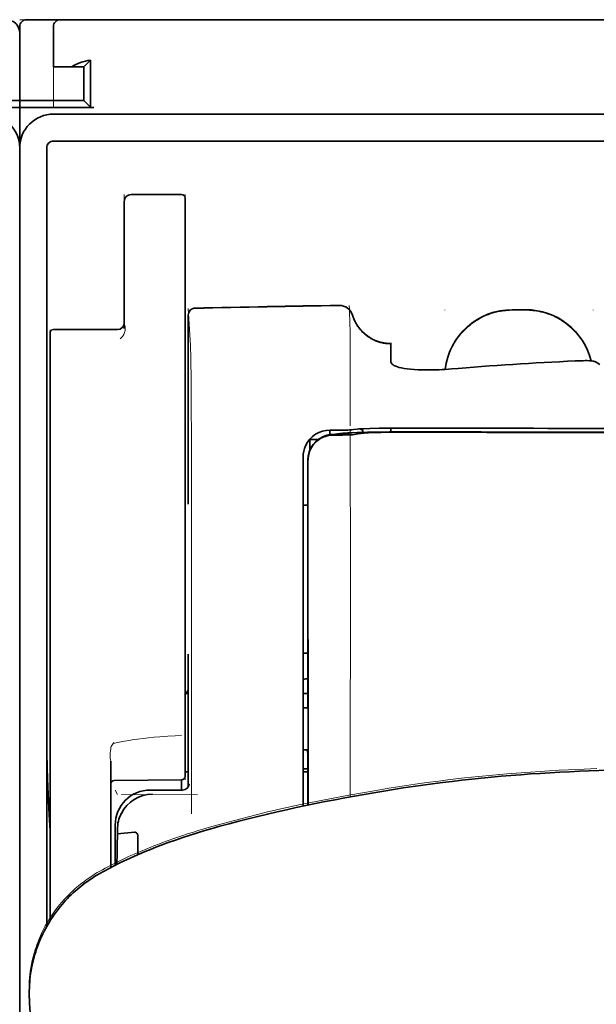
# Model space of a CAD drawing. Units: millimetres. Extents: x -3346 to 13869, y 2882 to 5365.
# Drawn here: x 6304 to 6346, y 4410 to 4483 of the extents above; entities that cross this region are included whole.
import ezdxf

# ---------------------------------------------------------------- set-up
doc = ezdxf.new("R2010")
doc.units = ezdxf.units.MM

msp = doc.modelspace()

# ---------------------------------------------------------------- linework, layer by layer
at = {"color": 5, "lineweight": 13, "ltscale": 0.0125}
for p, q in [((6303.701, 4482.693), (6304.694, 4482.693)), ((6340.915, 4461.372), (6339.923, 4461.372)), ((6340.915, 4461.32), (6339.923, 4461.32))]:
    msp.add_line(p, q, dxfattribs=at)
at = {"color": 5, "lineweight": 13, "ltscale": 0.069484}
msp.add_line((6303.701, 4476.739), (6303.701, 4482.255), dxfattribs=at)
at = {"color": 5, "lineweight": 13}
for p, q in [((6303.701, 4482.229), (6303.701, 4441.517)), ((6309.159, 4482.693), (6352.824, 4482.693)), ((6306.182, 4475.746), (6352.824, 4475.746)), ((6303.701, 4473.295), (6303.701, 4345.425)), ((6303.701, 4473.295), (6303.701, 4345.425))]:
    msp.add_line(p, q, dxfattribs=at)
at = {"color": 5, "lineweight": 35, "ltscale": 0.00625}
for p, q in [((6304.197, 4482.693), (6304.694, 4482.693)), ((6303.701, 4476.243), (6303.701, 4476.739)), ((6303.701, 4476.243), (6303.701, 4476.739))]:
    msp.add_line(p, q, dxfattribs=at)
at = {"color": 5, "lineweight": 35, "ltscale": 0.024999}
msp.add_line((6306.678, 4482.693), (6304.694, 4482.693), dxfattribs=at)
at = {"color": 5, "lineweight": 13, "ltscale": 0.13125}
msp.add_line((6315.113, 4482.693), (6304.694, 4482.693), dxfattribs=at)
at = {"color": 5, "lineweight": 13, "ltscale": 0.0375}
msp.add_line((6309.159, 4482.693), (6306.182, 4482.693), dxfattribs=at)
at = {"color": 5, "lineweight": 35, "ltscale": 0.03125}
for p, q in [((6306.678, 4482.693), (6309.159, 4482.693)), ((6308.415, 4479.22), (6308.415, 4476.739))]:
    msp.add_line(p, q, dxfattribs=at)
at = {"color": 5, "lineweight": 35}
for p, q in [((6309.159, 4482.693), (6352.824, 4482.693)), ((6306.182, 4475.746), (6352.824, 4475.746)), ((6303.701, 4473.762), (6303.701, 3916.047)), ((6306.182, 4473.762), (6352.824, 4473.762)), ((6303.701, 4473.266), (6303.701, 4345.395)), ((6303.701, 4473.266), (6303.701, 4345.395)), ((6305.686, 4473.266), (6305.686, 4416.006))]:
    msp.add_line(p, q, dxfattribs=at)
at = {"color": 5, "lineweight": 13, "ltscale": 0.009357}
msp.add_line((6320.288, 4482.693), (6321.031, 4482.693), dxfattribs=at)
at = {"color": 5, "lineweight": 13, "ltscale": 0.008974}
msp.add_line((6320.323, 4482.693), (6321.036, 4482.693), dxfattribs=at)
at = {"color": 5, "lineweight": 35, "ltscale": 0.000823}
msp.add_line((6321.077, 4482.693), (6321.143, 4482.693), dxfattribs=at)
at = {"color": 5, "lineweight": 35, "ltscale": 0.000797}
msp.add_line((6321.079, 4482.693), (6321.143, 4482.693), dxfattribs=at)
at = {"color": 5, "lineweight": 35, "ltscale": 0.06875}
for p, q in [((6303.701, 4476.739), (6303.701, 4482.197)), ((6298.243, 4476.243), (6303.701, 4476.243)), ((6303.701, 4476.243), (6309.159, 4476.243))]:
    msp.add_line(p, q, dxfattribs=at)
at = {"color": 5, "lineweight": 35, "ltscale": 0.062501}
msp.add_line((6303.701, 4481.701), (6303.701, 4476.739), dxfattribs=at)
at = {"color": 5, "lineweight": 35, "ltscale": 0.0375}
for p, q in [((6306.182, 4479.22), (6306.182, 4482.197)), ((6303.701, 4476.243), (6303.701, 4473.266)), ((6303.701, 4473.266), (6303.701, 4476.243))]:
    msp.add_line(p, q, dxfattribs=at)
at = {"color": 5, "lineweight": 13, "ltscale": 0.075035}
msp.add_line((6306.182, 4476.24), (6306.182, 4482.197), dxfattribs=at)
at = {"color": 5, "lineweight": 35, "ltscale": 0.008637}
for p, q in [((6308.415, 4479.22), (6308.9, 4479.705)), ((6308.415, 4476.739), (6308.9, 4476.254))]:
    msp.add_line(p, q, dxfattribs=at)
at = {"color": 5, "lineweight": 35, "ltscale": 0.043465}
msp.add_line((6308.9, 4479.705), (6308.9, 4476.254), dxfattribs=at)
at = {"color": 5, "lineweight": 35, "ltscale": 0.016771}
msp.add_line((6306.182, 4479.22), (6307.514, 4479.22), dxfattribs=at)
at = {"color": 5, "lineweight": 35, "ltscale": 0.011354}
msp.add_line((6308.415, 4479.22), (6307.514, 4479.22), dxfattribs=at)
at = {"color": 5, "lineweight": 35, "ltscale": 0.0625}
msp.add_line((6298.739, 4476.739), (6303.701, 4476.739), dxfattribs=at)
at = {"color": 5, "lineweight": 35, "ltscale": 0.059375}
for p, q in [((6303.701, 4476.739), (6308.415, 4476.739)), ((6306.182, 4459.903), (6310.896, 4459.903))]:
    msp.add_line(p, q, dxfattribs=at)
at = {"color": 5, "lineweight": 13, "ltscale": 0.05}
for p, q in [((6311.392, 4469.827), (6311.392, 4465.857)), ((6315.858, 4469.827), (6315.858, 4465.857))]:
    msp.add_line(p, q, dxfattribs=at)
at = {"color": 5, "lineweight": 35, "ltscale": 0.04375}
msp.add_line((6311.392, 4465.857), (6311.392, 4469.33), dxfattribs=at)
at = {"color": 5, "lineweight": 35, "ltscale": 0.046875}
for p, q in [((6315.61, 4469.827), (6311.888, 4469.827)), ((6315.858, 4465.857), (6315.858, 4469.578))]:
    msp.add_line(p, q, dxfattribs=at)
at = {"color": 5, "lineweight": 13, "ltscale": 0.046875}
msp.add_line((6315.61, 4469.827), (6311.888, 4469.827), dxfattribs=at)
at = {"color": 5, "lineweight": 35, "ltscale": 0.034972}
msp.add_line((6311.392, 4465.857), (6311.392, 4463.081), dxfattribs=at)
at = {"color": 5, "lineweight": 13, "ltscale": 0.034972}
msp.add_line((6311.392, 4465.857), (6311.392, 4463.081), dxfattribs=at)
at = {"color": 5, "lineweight": 35, "ltscale": 0.033907}
msp.add_line((6315.858, 4463.165), (6315.858, 4465.857), dxfattribs=at)
at = {"color": 5, "lineweight": 13, "ltscale": 0.033907}
msp.add_line((6315.858, 4463.165), (6315.858, 4465.857), dxfattribs=at)
at = {"color": 5, "lineweight": 35, "ltscale": 0.038969}
msp.add_line((6311.392, 4459.987), (6311.392, 4463.081), dxfattribs=at)
at = {"color": 5, "lineweight": 13, "ltscale": 0.034711}
msp.add_line((6311.392, 4460.325), (6311.392, 4463.081), dxfattribs=at)
at = {"color": 5, "lineweight": 35, "ltscale": 0.052657}
msp.add_line((6315.858, 4458.985), (6315.858, 4463.165), dxfattribs=at)
at = {"color": 5, "lineweight": 13, "ltscale": 0.049493}
msp.add_line((6315.858, 4459.236), (6315.858, 4463.165), dxfattribs=at)
at = {"color": 5, "lineweight": 13, "ltscale": 0.034516}
msp.add_line((6316.101, 4461.458), (6316.258, 4458.722), dxfattribs=at)
at = {"color": 5, "lineweight": 13, "ltscale": 0.000436}
for p, q in [((6334.961, 4461.328), (6334.961, 4461.363)), ((6345.877, 4461.328), (6345.877, 4461.363))]:
    msp.add_line(p, q, dxfattribs=at)
at = {"color": 5, "lineweight": 35, "ltscale": 0.0125}
msp.add_line((6340.915, 4461.363), (6339.923, 4461.363), dxfattribs=at)
at = {"color": 5, "lineweight": 13, "ltscale": 0.175281}
msp.add_line((6316.099, 4460.976), (6316.099, 4447.061), dxfattribs=at)
at = {"color": 5, "lineweight": 35, "ltscale": 0.175238}
msp.add_line((6316.101, 4460.973), (6316.101, 4447.061), dxfattribs=at)
at = {"color": 5, "lineweight": 13, "ltscale": 0.014212}
msp.add_line((6305.934, 4458.769), (6305.934, 4459.897), dxfattribs=at)
at = {"color": 5, "lineweight": 35, "ltscale": 0.000338}
msp.add_line((6306.155, 4459.901), (6306.182, 4459.903), dxfattribs=at)
at = {"color": 5, "lineweight": 35, "ltscale": 0.000268}
msp.add_line((6306.176, 4459.898), (6306.155, 4459.901), dxfattribs=at)
at = {"color": 5, "lineweight": 35, "ltscale": 0.014184}
msp.add_line((6305.934, 4458.529), (6305.934, 4459.655), dxfattribs=at)
at = {"color": 5, "lineweight": 13, "ltscale": 0.005746}
msp.add_line((6315.858, 4458.78), (6315.858, 4459.236), dxfattribs=at)
at = {"color": 5, "lineweight": 13, "ltscale": 0.012666}
msp.add_line((6328.014, 4458.721), (6328.014, 4459.726), dxfattribs=at)
at = {"color": 5, "lineweight": 13, "ltscale": 0.116032}
msp.add_line((6305.934, 4449.557), (6305.934, 4458.769), dxfattribs=at)
at = {"color": 5, "lineweight": 35, "ltscale": 0.113173}
for p, q in [((6305.934, 4449.544), (6305.934, 4458.529)), ((6315.858, 4449.544), (6315.858, 4458.529))]:
    msp.add_line(p, q, dxfattribs=at)
at = {"color": 5, "lineweight": 35, "ltscale": 0.005745}
msp.add_line((6315.858, 4458.529), (6315.858, 4458.985), dxfattribs=at)
at = {"color": 5, "lineweight": 13, "ltscale": 0.116107}
msp.add_line((6315.858, 4449.562), (6315.858, 4458.78), dxfattribs=at)
at = {"color": 5, "lineweight": 13, "ltscale": 0.000182}
msp.add_line((6328.014, 4458.706), (6328.014, 4458.721), dxfattribs=at)
at = {"color": 5, "lineweight": 13, "ltscale": 0.060257}
msp.add_line((6328.014, 4458.706), (6328.014, 4453.922), dxfattribs=at)
at = {"color": 5, "lineweight": 35, "ltscale": 4.6e-05}
msp.add_line((6330.991, 4458.854), (6330.991, 4458.857), dxfattribs=at)
at = {"color": 5, "lineweight": 35, "ltscale": 0.016392}
msp.add_line((6330.991, 4457.552), (6330.991, 4458.854), dxfattribs=at)
at = {"color": 5, "lineweight": 13, "ltscale": 0.000549}
msp.add_line((6345.877, 4457.622), (6345.877, 4457.579), dxfattribs=at)
at = {"color": 5, "lineweight": 35, "ltscale": 0.004046}
msp.add_line((6346.353, 4457.338), (6346.083, 4457.513), dxfattribs=at)
at = {"color": 5, "lineweight": 13, "ltscale": 0.014447}
msp.add_line((6328.014, 4453.966), (6328.011, 4452.819), dxfattribs=at)
at = {"color": 5, "lineweight": 35, "ltscale": 0.003236}
msp.add_line((6328.252, 4452.553), (6327.996, 4452.525), dxfattribs=at)
at = {"color": 5, "lineweight": 13, "ltscale": 0.00326}
msp.add_line((6328.443, 4452.551), (6328.186, 4452.523), dxfattribs=at)
at = {"color": 5, "lineweight": 35, "ltscale": 0.003425}
msp.add_line((6328.522, 4452.586), (6328.252, 4452.553), dxfattribs=at)
at = {"color": 5, "lineweight": 13, "ltscale": 0.003457}
msp.add_line((6328.716, 4452.584), (6328.444, 4452.551), dxfattribs=at)
at = {"color": 5, "lineweight": 35, "ltscale": 0.003418}
msp.add_line((6330.991, 4452.38), (6330.991, 4452.651), dxfattribs=at)
at = {"color": 5, "lineweight": 13, "ltscale": 0.002797}
msp.add_line((6333.088, 4452.649), (6332.866, 4452.649), dxfattribs=at)
at = {"color": 5, "lineweight": 35, "ltscale": 0.002789}
msp.add_line((6333.146, 4452.656), (6332.924, 4452.657), dxfattribs=at)
at = {"color": 5, "lineweight": 35, "ltscale": 0.007811}
msp.add_line((6325.037, 4451.83), (6325.657, 4451.83), dxfattribs=at)
at = {"color": 5, "lineweight": 35, "ltscale": 0.009886}
msp.add_line((6325.037, 4451.83), (6325.037, 4451.045), dxfattribs=at)
at = {"color": 5, "lineweight": 13, "ltscale": 0.007454}
msp.add_line((6327.085, 4452.506), (6326.493, 4452.507), dxfattribs=at)
at = {"color": 5, "lineweight": 35, "ltscale": 0.003327}
msp.add_line((6326.502, 4452.176), (6326.502, 4452.44), dxfattribs=at)
at = {"color": 5, "lineweight": 35, "ltscale": 0.007445}
msp.add_line((6327.116, 4452.511), (6326.525, 4452.512), dxfattribs=at)
at = {"color": 5, "lineweight": 13, "ltscale": 0.004133}
msp.add_line((6326.746, 4452.2), (6327.07, 4452.255), dxfattribs=at)
at = {"color": 5, "lineweight": 35, "ltscale": 0.007565}
msp.add_line((6326.766, 4452.198), (6327.366, 4452.213), dxfattribs=at)
at = {"color": 5, "lineweight": 35, "ltscale": 0.003936}
msp.add_line((6327.095, 4452.147), (6326.783, 4452.148), dxfattribs=at)
at = {"color": 5, "lineweight": 13, "ltscale": 0.00044}
msp.add_line((6327.104, 4452.261), (6327.07, 4452.255), dxfattribs=at)
at = {"color": 5, "lineweight": 13, "ltscale": 0.000118}
msp.add_line((6327.104, 4452.261), (6327.113, 4452.263), dxfattribs=at)
at = {"color": 5, "lineweight": 35, "ltscale": 0.002594}
msp.add_line((6327.319, 4452.212), (6327.522, 4452.246), dxfattribs=at)
at = {"color": 5, "lineweight": 35, "ltscale": 0.00044}
msp.add_line((6327.557, 4452.252), (6327.522, 4452.246), dxfattribs=at)
at = {"color": 5, "lineweight": 35, "ltscale": 0.000121}
msp.add_line((6327.557, 4452.252), (6327.566, 4452.253), dxfattribs=at)
at = {"color": 5, "lineweight": 35, "ltscale": 0.005321}
msp.add_line((6328.586, 4452.238), (6328.17, 4452.17), dxfattribs=at)
at = {"color": 5, "lineweight": 35, "ltscale": 0.001631}
msp.add_line((6328.714, 4452.261), (6328.586, 4452.238), dxfattribs=at)
at = {"color": 5, "lineweight": 35, "ltscale": 0.00235}
msp.add_line((6333.145, 4452.36), (6332.958, 4452.36), dxfattribs=at)
at = {"color": 5, "lineweight": 35, "ltscale": 0.002424}
msp.add_line((6333.067, 4452.386), (6333.259, 4452.386), dxfattribs=at)
at = {"color": 5, "lineweight": 13, "ltscale": 0.002407}
msp.add_line((6333.196, 4452.411), (6333.387, 4452.411), dxfattribs=at)
at = {"color": 5, "lineweight": 13, "ltscale": 0.015189}
msp.add_line((6324.541, 4450.557), (6324.541, 4449.351), dxfattribs=at)
at = {"color": 5, "lineweight": 35, "ltscale": 0.014848}
msp.add_line((6324.541, 4450.52), (6324.541, 4449.341), dxfattribs=at)
at = {"color": 5, "lineweight": 35, "ltscale": 0.01284}
msp.add_line((6324.886, 4450.298), (6324.887, 4449.278), dxfattribs=at)
at = {"color": 5, "lineweight": 35, "ltscale": 0.011413}
msp.add_line((6324.9, 4450.255), (6324.901, 4449.349), dxfattribs=at)
at = {"color": 5, "lineweight": 13, "ltscale": 0.417356}
msp.add_line((6305.934, 4416.423), (6305.934, 4449.557), dxfattribs=at)
at = {"color": 5, "lineweight": 35, "ltscale": 0.417191}
msp.add_line((6305.934, 4416.423), (6305.934, 4449.544), dxfattribs=at)
at = {"color": 5, "lineweight": 13, "ltscale": 0.241525}
msp.add_line((6315.858, 4430.387), (6315.858, 4449.562), dxfattribs=at)
at = {"color": 5, "lineweight": 35, "ltscale": 0.241525}
msp.add_line((6315.858, 4430.369), (6315.858, 4449.544), dxfattribs=at)
at = {"color": 5, "lineweight": 13, "ltscale": 0.315721}
msp.add_line((6316.333, 4449.364), (6316.346, 4424.299), dxfattribs=at)
at = {"color": 5, "lineweight": 13, "ltscale": 0.308525}
msp.add_line((6324.541, 4449.351), (6324.541, 4424.857), dxfattribs=at)
at = {"color": 5, "lineweight": 35, "ltscale": 0.308398}
msp.add_line((6324.541, 4449.341), (6324.541, 4424.857), dxfattribs=at)
at = {"color": 5, "lineweight": 35, "ltscale": 0.005776}
msp.add_line((6324.541, 4448.965), (6324.541, 4448.506), dxfattribs=at)
at = {"color": 5, "lineweight": 35, "ltscale": 0.216058}
msp.add_line((6324.896, 4432.125), (6324.887, 4449.278), dxfattribs=at)
at = {"color": 5, "lineweight": 35, "ltscale": 0.307512}
msp.add_line((6324.914, 4424.936), (6324.901, 4449.349), dxfattribs=at)
at = {"color": 5, "lineweight": 35, "ltscale": 0.004371}
msp.add_line((6324.888, 4446.984), (6324.541, 4446.987), dxfattribs=at)
at = {"color": 5, "lineweight": 13, "ltscale": 0.12282}
msp.add_line((6316.099, 4436.027), (6316.099, 4426.277), dxfattribs=at)
at = {"color": 5, "lineweight": 35, "ltscale": 0.122784}
msp.add_line((6316.101, 4436.027), (6316.101, 4426.279), dxfattribs=at)
at = {"color": 5, "lineweight": 35, "ltscale": 0.004446}
msp.add_line((6324.894, 4436.104), (6324.541, 4436.101), dxfattribs=at)
at = {"color": 5, "lineweight": 35, "ltscale": 0.005956}
msp.add_line((6324.541, 4435.868), (6324.541, 4435.395), dxfattribs=at)
at = {"color": 5, "lineweight": 13, "ltscale": 0.103719}
msp.add_line((6328.014, 4433.775), (6328.014, 4425.541), dxfattribs=at)
at = {"color": 5, "lineweight": 35, "ltscale": 0.002295}
msp.add_line((6316.101, 4433.146), (6315.919, 4433.146), dxfattribs=at)
at = {"color": 5, "lineweight": 13, "ltscale": 0.002295}
msp.add_line((6316.101, 4433.146), (6315.919, 4433.146), dxfattribs=at)
at = {"color": 5, "lineweight": 35, "ltscale": 0.004466}
msp.add_line((6324.896, 4433.146), (6324.541, 4433.146), dxfattribs=at)
at = {"color": 5, "lineweight": 13, "ltscale": 0.004466}
msp.add_line((6324.896, 4433.146), (6324.541, 4433.146), dxfattribs=at)
at = {"color": 5, "lineweight": 35, "ltscale": 0.001085}
msp.add_line((6324.541, 4432.212), (6324.541, 4432.126), dxfattribs=at)
at = {"color": 5, "lineweight": 35, "ltscale": 0.001217}
for p, q in [((6324.638, 4432.08), (6324.541, 4432.08)), ((6324.541, 4428.99), (6324.638, 4428.99))]:
    msp.add_line(p, q, dxfattribs=at)
at = {"color": 5, "lineweight": 35, "ltscale": 0.002631}
msp.add_line((6324.846, 4432.081), (6324.638, 4432.08), dxfattribs=at)
at = {"color": 5, "lineweight": 35, "ltscale": 0.000842}
msp.add_line((6324.896, 4432.125), (6324.846, 4432.081), dxfattribs=at)
at = {"color": 5, "lineweight": 13, "ltscale": 0.006116}
msp.add_line((6315.858, 4429.902), (6315.858, 4430.387), dxfattribs=at)
at = {"color": 5, "lineweight": 35, "ltscale": 0.003072}
msp.add_line((6315.858, 4430.125), (6315.858, 4430.369), dxfattribs=at)
at = {"color": 5, "lineweight": 35, "ltscale": 0.012483}
msp.add_line((6315.858, 4429.134), (6315.858, 4430.125), dxfattribs=at)
at = {"color": 5, "lineweight": 13, "ltscale": 0.010344}
msp.add_line((6315.858, 4429.081), (6315.858, 4429.902), dxfattribs=at)
at = {"color": 5, "lineweight": 35, "ltscale": 0.026426}
msp.add_line((6315.858, 4427.036), (6315.858, 4429.134), dxfattribs=at)
at = {"color": 5, "lineweight": 13, "ltscale": 0.028831}
msp.add_line((6315.858, 4429.081), (6315.858, 4426.792), dxfattribs=at)
at = {"color": 5, "lineweight": 35, "ltscale": 0.003246}
msp.add_line((6324.846, 4428.982), (6324.898, 4428.73), dxfattribs=at)
at = {"color": 5, "lineweight": 35, "ltscale": 0.047829}
msp.add_line((6324.9, 4424.933), (6324.898, 4428.73), dxfattribs=at)
at = {"color": 5, "lineweight": 13, "ltscale": 0.098601}
msp.add_line((6310.4, 4428.171), (6310.4, 4420.343), dxfattribs=at)
at = {"color": 5, "lineweight": 35, "ltscale": 0.098366}
msp.add_line((6310.4, 4428.153), (6310.4, 4420.343), dxfattribs=at)
at = {"color": 5, "lineweight": 35, "ltscale": 0.003064}
msp.add_line((6316.101, 4427.368), (6315.858, 4427.368), dxfattribs=at)
at = {"color": 5, "lineweight": 13, "ltscale": 0.003064}
msp.add_line((6316.101, 4427.368), (6315.858, 4427.368), dxfattribs=at)
at = {"color": 5, "lineweight": 35, "ltscale": 0.004503}
msp.add_line((6324.898, 4427.608), (6324.541, 4427.608), dxfattribs=at)
at = {"color": 5, "lineweight": 35, "ltscale": 0.004504}
msp.add_line((6324.541, 4427.374), (6324.899, 4427.374), dxfattribs=at)
at = {"color": 5, "lineweight": 35, "ltscale": 0.062557}
msp.add_line((6315.612, 4426.788), (6310.646, 4426.745), dxfattribs=at)
at = {"color": 5, "lineweight": 35, "ltscale": 0.009389}
msp.add_line((6315.61, 4426.043), (6315.61, 4426.788), dxfattribs=at)
at = {"color": 5, "lineweight": 13, "ltscale": 0.00464}
msp.add_line((6310.723, 4426.043), (6310.888, 4425.713), dxfattribs=at)
at = {"color": 5, "lineweight": 13, "ltscale": 0.029917}
msp.add_line((6315.678, 4426.046), (6313.303, 4426.046), dxfattribs=at)
at = {"color": 5, "lineweight": 35, "ltscale": 0.029915}
msp.add_line((6315.678, 4426.043), (6313.303, 4426.043), dxfattribs=at)
at = {"color": 5, "lineweight": 13, "ltscale": 0.070408}
msp.add_line((6316.78, 4425.7), (6311.19, 4425.715), dxfattribs=at)
at = {"color": 5, "lineweight": 35, "ltscale": 0.022115}
msp.add_line((6310.723, 4421.707), (6310.723, 4423.463), dxfattribs=at)
at = {"color": 5, "lineweight": 35, "ltscale": 0.003979}
msp.add_line((6310.888, 4422.818), (6310.888, 4423.133), dxfattribs=at)
at = {"color": 5, "lineweight": 35, "ltscale": 0.015802}
msp.add_line((6312.136, 4422.943), (6310.888, 4422.818), dxfattribs=at)
at = {"color": 5, "lineweight": 35, "ltscale": 0.017564}
msp.add_line((6312.384, 4422.684), (6312.384, 4421.29), dxfattribs=at)
at = {"color": 5, "lineweight": 13, "ltscale": 0.014249}
msp.add_line((6310.718, 4420.58), (6310.721, 4421.711), dxfattribs=at)
at = {"color": 5, "lineweight": 35, "ltscale": 0.015102}
msp.add_line((6310.72, 4420.508), (6310.723, 4421.707), dxfattribs=at)
at = {"color": 5, "lineweight": 35, "ltscale": 0.003325}
msp.add_line((6304.409, 4410.807), (6304.405, 4411.071), dxfattribs=at)
at = {"color": 5, "lineweight": 35, "ltscale": 0.059712}
msp.add_line((6304.43, 4410.371), (6304.751, 4405.641), dxfattribs=at)
at = {"color": 5, "lineweight": 13}
for points in [[(6306.182, 4475.746), (6306.01, 4475.738), (6305.924, 4475.731), (6305.86, 4475.725), (6305.796, 4475.716), (6305.733, 4475.706), (6305.67, 4475.694), (6305.544, 4475.663), (6305.418, 4475.626), (6305.295, 4475.582), (6305.175, 4475.533), (6305.059, 4475.478), (6304.945, 4475.416), (6304.835, 4475.349), (6304.728, 4475.276), (6304.625, 4475.197), (6304.526, 4475.113), (6304.432, 4475.024), (6304.343, 4474.93), (6304.258, 4474.832), (6304.179, 4474.729), (6304.105, 4474.622), (6304.037, 4474.512), (6303.975, 4474.399), (6303.919, 4474.283), (6303.869, 4474.164), (6303.825, 4474.041), (6303.788, 4473.918), (6303.771, 4473.854), (6303.756, 4473.791), (6303.744, 4473.727), (6303.733, 4473.664), (6303.719, 4473.542), (6303.712, 4473.46), (6303.701, 4473.295)], [(6303.691, 4473.46), (6303.701, 4473.295)], [(6334.997, 4456.976), (6335.018, 4457.155), (6335.031, 4457.244), (6335.046, 4457.334), (6335.064, 4457.422), (6335.083, 4457.511), (6335.127, 4457.686), (6335.178, 4457.862), (6335.234, 4458.035), (6335.297, 4458.205), (6335.365, 4458.372), (6335.44, 4458.537), (6335.52, 4458.699), (6335.607, 4458.859), (6335.7, 4459.016), (6335.753, 4459.099), (6335.807, 4459.182), (6335.921, 4459.344), (6336.042, 4459.502), (6336.168, 4459.654), (6336.3, 4459.801), (6336.438, 4459.942), (6336.582, 4460.079), (6336.731, 4460.209), (6336.885, 4460.333), (6337.044, 4460.451), (6337.208, 4460.563), (6337.361, 4460.66), (6337.518, 4460.75), (6337.679, 4460.835), (6337.842, 4460.914), (6338.009, 4460.987), (6338.177, 4461.054), (6338.348, 4461.115), (6338.521, 4461.17), (6338.695, 4461.219), (6338.873, 4461.261), (6338.963, 4461.279), (6339.052, 4461.296), (6339.142, 4461.31), (6339.23, 4461.322), (6339.345, 4461.335), (6339.461, 4461.345), (6339.614, 4461.356), (6339.717, 4461.362), (6339.923, 4461.372)], [(6339.923, 4461.32), (6339.71, 4461.31), (6339.604, 4461.304), (6339.445, 4461.292), (6339.326, 4461.281), (6339.207, 4461.267), (6339.119, 4461.255), (6339.031, 4461.24), (6338.942, 4461.223), (6338.853, 4461.205), (6338.677, 4461.162), (6338.505, 4461.114), (6338.333, 4461.058), (6338.164, 4460.997), (6337.997, 4460.93), (6337.831, 4460.857), (6337.67, 4460.779), (6337.511, 4460.694), (6337.355, 4460.604), (6337.202, 4460.508), (6337.053, 4460.406), (6336.908, 4460.299), (6336.767, 4460.187), (6336.63, 4460.07), (6336.498, 4459.948), (6336.37, 4459.822), (6336.246, 4459.69), (6336.128, 4459.555), (6336.014, 4459.415), (6335.906, 4459.271), (6335.803, 4459.123), (6335.705, 4458.972), (6335.612, 4458.816), (6335.526, 4458.658), (6335.446, 4458.497), (6335.372, 4458.334), (6335.303, 4458.168), (6335.241, 4458), (6335.183, 4457.829), (6335.132, 4457.655), (6335.09, 4457.488), (6335.053, 4457.318), (6335.024, 4457.147), (6335.002, 4456.976)], [(6340.915, 4461.372), (6341.111, 4461.362), (6341.208, 4461.357), (6341.354, 4461.347), (6341.464, 4461.338), (6341.573, 4461.326), (6341.736, 4461.304), (6341.899, 4461.275), (6342.061, 4461.239), (6342.22, 4461.198), (6342.402, 4461.144), (6342.582, 4461.083), (6342.758, 4461.016), (6342.932, 4460.943), (6343.103, 4460.864), (6343.271, 4460.777), (6343.436, 4460.684), (6343.597, 4460.585), (6343.755, 4460.479), (6343.908, 4460.368), (6344.056, 4460.251), (6344.2, 4460.129), (6344.339, 4460.001), (6344.474, 4459.868), (6344.603, 4459.73), (6344.726, 4459.588), (6344.844, 4459.44), (6344.957, 4459.288), (6345.064, 4459.132), (6345.165, 4458.972), (6345.259, 4458.808), (6345.346, 4458.644), (6345.426, 4458.476), (6345.5, 4458.306), (6345.568, 4458.132), (6345.63, 4457.957), (6345.685, 4457.779), (6345.734, 4457.6)], [(6345.72, 4457.601), (6345.669, 4457.781), (6345.611, 4457.96), (6345.547, 4458.136), (6345.477, 4458.309), (6345.401, 4458.48), (6345.317, 4458.648), (6345.228, 4458.812), (6345.132, 4458.974), (6345.03, 4459.131), (6344.922, 4459.285), (6344.809, 4459.434), (6344.69, 4459.579), (6344.566, 4459.719), (6344.436, 4459.854), (6344.302, 4459.984), (6344.163, 4460.11), (6344.019, 4460.229), (6343.87, 4460.344), (6343.718, 4460.453), (6343.561, 4460.556), (6343.4, 4460.653), (6343.236, 4460.744), (6343.068, 4460.828), (6342.898, 4460.906), (6342.725, 4460.977), (6342.55, 4461.043), (6342.372, 4461.102), (6342.191, 4461.154), (6342.032, 4461.194), (6341.871, 4461.228), (6341.709, 4461.256), (6341.547, 4461.277), (6341.442, 4461.288), (6341.337, 4461.297), (6341.196, 4461.306), (6340.915, 4461.32)], [(6328.174, 4460.982), (6328.227, 4460.837), (6328.254, 4460.767), (6328.296, 4460.666), (6328.33, 4460.592), (6328.366, 4460.518), (6328.427, 4460.407), (6328.495, 4460.296), (6328.574, 4460.177), (6328.658, 4460.062), (6328.747, 4459.951), (6328.842, 4459.844), (6328.942, 4459.742), (6329.046, 4459.645), (6329.155, 4459.553), (6329.269, 4459.466), (6329.394, 4459.38), (6329.523, 4459.3), (6329.657, 4459.227), (6329.794, 4459.161), (6329.864, 4459.13), (6329.934, 4459.102), (6330.075, 4459.051), (6330.222, 4459.006), (6330.296, 4458.986), (6330.372, 4458.968), (6330.472, 4458.947), (6330.571, 4458.931), (6330.67, 4458.918), (6330.793, 4458.908), (6330.875, 4458.904), (6331.039, 4458.899)], [(6311.392, 4460.325), (6311.425, 4460.235), (6311.439, 4460.191), (6311.455, 4460.125), (6311.462, 4460.076), (6311.466, 4460.025), (6311.466, 4459.963), (6311.462, 4459.903), (6311.456, 4459.844), (6311.448, 4459.801), (6311.439, 4459.758), (6311.416, 4459.68), (6311.388, 4459.607), (6311.356, 4459.539), (6311.319, 4459.475), (6311.279, 4459.416), (6311.235, 4459.36), (6311.192, 4459.313), (6311.162, 4459.285), (6311.1, 4459.232)], [(6316.258, 4458.722), (6316.269, 4458.418), (6316.277, 4458.116), (6316.291, 4457.315), (6316.299, 4456.608), (6316.307, 4455.822), (6316.319, 4454.086), (6316.327, 4452.201), (6316.33, 4451.261), (6316.333, 4449.364)], [(6327.085, 4452.506), (6327.519, 4452.507), (6327.723, 4452.508), (6328.022, 4452.514), (6328.126, 4452.518), (6328.186, 4452.523)], [(6329.255, 4452.612), (6329.739, 4452.625), (6330.378, 4452.636), (6331.093, 4452.644), (6331.723, 4452.648), (6332.866, 4452.649)], [(6326.493, 4452.507), (6326.357, 4452.498), (6326.289, 4452.492), (6326.187, 4452.478), (6326.128, 4452.467), (6326.069, 4452.454), (6326.008, 4452.439), (6325.948, 4452.421), (6325.829, 4452.381), (6325.715, 4452.334), (6325.605, 4452.28), (6325.504, 4452.224), (6325.407, 4452.162), (6325.314, 4452.094), (6325.225, 4452.021), (6325.14, 4451.943), (6325.06, 4451.86), (6324.985, 4451.773), (6324.916, 4451.682), (6324.847, 4451.58), (6324.786, 4451.475), (6324.731, 4451.367), (6324.683, 4451.256), (6324.641, 4451.141), (6324.611, 4451.043), (6324.587, 4450.948), (6324.575, 4450.885), (6324.565, 4450.821), (6324.555, 4450.736), (6324.549, 4450.678), (6324.541, 4450.557)], [(6333.196, 4452.411), (6332.419, 4452.413), (6331.453, 4452.41), (6330.884, 4452.406), (6330.055, 4452.395), (6329.282, 4452.379), (6328.649, 4452.361), (6328.093, 4452.34), (6327.84, 4452.328), (6327.62, 4452.315), (6327.474, 4452.305), (6327.345, 4452.294), (6327.233, 4452.282), (6327.153, 4452.27), (6327.113, 4452.263)], [(6328.01, 4452.496), (6328.006, 4450.962), (6328.005, 4450.167), (6328.008, 4449.368)], [(6328.008, 4449.368), (6328.012, 4448.527), (6328.014, 4447.687), (6328.016, 4446.006), (6328.018, 4442.644), (6328.018, 4435.919)], [(6310.598, 4429.463), (6310.895, 4429.533), (6311.036, 4429.565), (6311.247, 4429.609), (6311.412, 4429.64), (6311.584, 4429.67), (6311.974, 4429.732), (6312.371, 4429.787), (6312.775, 4429.836), (6313.184, 4429.879), (6313.592, 4429.917), (6313.996, 4429.95), (6314.293, 4429.972), (6314.589, 4429.991), (6315.146, 4430.022), (6315.595, 4430.042)], [(6310.4, 4428.171), (6310.378, 4428.25), (6310.37, 4428.288), (6310.36, 4428.35), (6310.351, 4428.44), (6310.348, 4428.532), (6310.348, 4428.617), (6310.352, 4428.703), (6310.359, 4428.802), (6310.37, 4428.9), (6310.394, 4429.081)], [(6346.147, 4427.613), (6344.753, 4427.559), (6344.057, 4427.527), (6343.361, 4427.492), (6342.666, 4427.453), (6341.969, 4427.411), (6341.272, 4427.364), (6340.575, 4427.314), (6339.528, 4427.231), (6338.483, 4427.139), (6337.442, 4427.038), (6336.404, 4426.927), (6335.368, 4426.807), (6334.506, 4426.699), (6333.644, 4426.585), (6332.782, 4426.465), (6332.14, 4426.371), (6331.497, 4426.273), (6330.844, 4426.171), (6330.191, 4426.065), (6329.046, 4425.87), (6327.902, 4425.665), (6326.761, 4425.45), (6325.628, 4425.227), (6324.478, 4424.991), (6323.35, 4424.748), (6322.584, 4424.576), (6321.838, 4424.401), (6321.1, 4424.22), (6320.538, 4424.078), (6319.41, 4423.785), (6318.299, 4423.49)], [(6310.721, 4423.466), (6310.731, 4423.647), (6310.738, 4423.737), (6310.745, 4423.804), (6310.753, 4423.871), (6310.764, 4423.935), (6310.776, 4423.999), (6310.791, 4424.067), (6310.809, 4424.135), (6310.849, 4424.266), (6310.895, 4424.395), (6310.947, 4424.521), (6311.005, 4424.642), (6311.07, 4424.761), (6311.141, 4424.877), (6311.218, 4424.989), (6311.301, 4425.096), (6311.39, 4425.199), (6311.484, 4425.297), (6311.583, 4425.39), (6311.686, 4425.478), (6311.794, 4425.56), (6311.907, 4425.637), (6312.023, 4425.707), (6312.142, 4425.771), (6312.265, 4425.829), (6312.391, 4425.88), (6312.52, 4425.925), (6312.65, 4425.963), (6312.718, 4425.98), (6312.786, 4425.995), (6312.851, 4426.007), (6312.916, 4426.017), (6313.045, 4426.031), (6313.131, 4426.037), (6313.303, 4426.046)], [(6318.299, 4423.49), (6317.668, 4423.309), (6317.335, 4423.211), (6316.833, 4423.059), (6316.471, 4422.946), (6316.125, 4422.836), (6315.546, 4422.645), (6315.253, 4422.546), (6314.96, 4422.444), (6314.684, 4422.347), (6314.406, 4422.246), (6313.98, 4422.088)], [(6313.98, 4422.088), (6313.559, 4421.927), (6313.356, 4421.847), (6313.039, 4421.72), (6312.576, 4421.528), (6312.112, 4421.327), (6311.88, 4421.223), (6311.647, 4421.117), (6311.301, 4420.955), (6310.958, 4420.789), (6310.62, 4420.621), (6310.286, 4420.449), (6309.984, 4420.289), (6309.793, 4420.184), (6309.4, 4419.964)], [(6304.388, 4411.018), (6304.388, 4411.307), (6304.39, 4411.451), (6304.394, 4411.668), (6304.399, 4411.83), (6304.407, 4411.993), (6304.424, 4412.234), (6304.449, 4412.478), (6304.481, 4412.722), (6304.519, 4412.961), (6304.569, 4413.237), (6304.627, 4413.51), (6304.692, 4413.78), (6304.764, 4414.046), (6304.803, 4414.179), (6304.843, 4414.312), (6304.901, 4414.488), (6304.962, 4414.664), (6305.027, 4414.839), (6305.125, 4415.086), (6305.23, 4415.33), (6305.34, 4415.571), (6305.458, 4415.809), (6305.581, 4416.043), (6305.711, 4416.274), (6305.847, 4416.501), (6305.989, 4416.725), (6306.137, 4416.945), (6306.291, 4417.161), (6306.451, 4417.374), (6306.623, 4417.589), (6306.802, 4417.801), (6306.989, 4418.011), (6307.182, 4418.216), (6307.379, 4418.416), (6307.48, 4418.514), (6307.582, 4418.61), (6307.683, 4418.702), (6307.785, 4418.792), (6307.905, 4418.895), (6308.028, 4418.996), (6308.197, 4419.131), (6308.31, 4419.22), (6308.533, 4419.392)]]:
    msp.add_lwpolyline(points, dxfattribs=at)
at = {"color": 5, "lineweight": 35}
for points in [[(6328.165, 4460.975), (6328.215, 4460.828), (6328.243, 4460.755), (6328.273, 4460.683), (6328.304, 4460.612), (6328.337, 4460.541), (6328.372, 4460.472), (6328.409, 4460.403), (6328.448, 4460.336), (6328.488, 4460.269), (6328.53, 4460.204), (6328.573, 4460.139), (6328.618, 4460.076), (6328.665, 4460.014), (6328.713, 4459.954), (6328.763, 4459.894), (6328.814, 4459.836), (6328.867, 4459.78), (6328.921, 4459.724), (6328.976, 4459.671), (6329.033, 4459.618), (6329.091, 4459.567), (6329.15, 4459.518), (6329.211, 4459.47), (6329.272, 4459.424), (6329.335, 4459.38), (6329.399, 4459.337), (6329.464, 4459.296), (6329.53, 4459.256), (6329.597, 4459.219), (6329.664, 4459.183), (6329.733, 4459.149), (6329.803, 4459.116), (6329.873, 4459.086), (6329.944, 4459.057), (6330.016, 4459.03), (6330.088, 4459.005), (6330.161, 4458.982), (6330.234, 4458.961), (6330.308, 4458.942), (6330.458, 4458.91), (6330.608, 4458.885), (6330.76, 4458.868), (6330.912, 4458.859), (6330.991, 4458.857)], [(6346.083, 4457.513), (6346.047, 4457.531), (6346, 4457.549), (6345.944, 4457.564), (6345.897, 4457.575), (6345.845, 4457.584), (6345.733, 4457.6), (6345.592, 4457.612), (6345.443, 4457.619), (6345.287, 4457.621), (6345.128, 4457.617)], [(6331.36, 4457.203), (6331.282, 4457.235), (6331.213, 4457.271), (6331.154, 4457.309), (6331.104, 4457.348), (6331.064, 4457.388), (6331.032, 4457.429), (6331.02, 4457.45), (6331.009, 4457.47), (6330.999, 4457.498), (6330.993, 4457.525), (6330.991, 4457.552)], [(6331.36, 4457.203), (6331.475, 4457.163), (6331.614, 4457.125), (6331.777, 4457.088), (6331.966, 4457.053), (6332.184, 4457.022), (6332.431, 4456.995), (6332.707, 4456.972), (6333.013, 4456.955), (6333.205, 4456.948)], [(6335.953, 4457.042), (6335.478, 4457.005), (6335.239, 4456.989), (6335.001, 4456.976), (6334.769, 4456.965), (6334.538, 4456.955), (6334.194, 4456.946), (6333.855, 4456.941), (6333.525, 4456.942), (6333.205, 4456.948)], [(6327.116, 4452.511), (6327.579, 4452.513), (6327.833, 4452.517), (6327.949, 4452.521), (6327.996, 4452.525)], [(6329.014, 4452.614), (6329.46, 4452.627), (6330.127, 4452.641), (6330.956, 4452.651), (6331.952, 4452.656), (6332.924, 4452.657)], [(6326.783, 4452.148), (6326.662, 4452.144), (6326.542, 4452.133), (6326.423, 4452.114), (6326.305, 4452.087), (6326.189, 4452.052), (6326.076, 4452.011), (6325.965, 4451.962), (6325.858, 4451.906), (6325.755, 4451.843), (6325.657, 4451.774), (6325.563, 4451.699), (6325.475, 4451.619), (6325.392, 4451.533), (6325.315, 4451.443), (6325.244, 4451.348), (6325.179, 4451.249), (6325.12, 4451.146), (6325.068, 4451.04), (6325.023, 4450.931), (6324.985, 4450.819), (6324.954, 4450.709), (6324.93, 4450.597), (6324.913, 4450.483), (6324.903, 4450.369), (6324.9, 4450.255)], [(6328.17, 4452.17), (6328.111, 4452.164), (6327.994, 4452.158), (6327.784, 4452.152), (6327.434, 4452.147), (6327.095, 4452.147)], [(6333.067, 4452.386), (6331.991, 4452.386), (6330.973, 4452.379), (6330.152, 4452.368), (6329.495, 4452.354), (6328.957, 4452.339), (6328.511, 4452.323), (6328.145, 4452.305), (6327.942, 4452.293), (6327.772, 4452.279), (6327.698, 4452.272), (6327.63, 4452.263), (6327.566, 4452.253)], [(6332.958, 4452.36), (6332.203, 4452.361), (6331.46, 4452.356), (6330.825, 4452.349), (6330.275, 4452.338), (6329.77, 4452.325), (6329.358, 4452.309), (6329.037, 4452.292), (6328.91, 4452.283), (6328.808, 4452.274), (6328.755, 4452.268), (6328.714, 4452.261)], [(6305.934, 4423.069), (6305.876, 4424.216), (6305.827, 4425.238), (6305.781, 4426.261), (6305.754, 4426.926), (6305.729, 4427.59), (6305.715, 4428.008), (6305.703, 4428.424), (6305.693, 4428.841), (6305.688, 4429.185), (6305.686, 4429.542)], [(6324.638, 4428.99), (6324.712, 4428.99), (6324.782, 4428.988), (6324.834, 4428.985), (6324.845, 4428.983), (6324.846, 4428.983), (6324.846, 4428.983), (6324.846, 4428.983), (6324.846, 4428.982)], [(6347.02, 4427.497), (6345.582, 4427.449), (6344.863, 4427.42), (6344.144, 4427.387), (6343.424, 4427.351), (6342.705, 4427.311), (6341.985, 4427.268), (6341.265, 4427.22), (6340.545, 4427.168), (6339.825, 4427.112), (6339.105, 4427.051), (6338.385, 4426.986), (6337.665, 4426.916), (6336.945, 4426.842), (6336.225, 4426.763), (6335.506, 4426.679), (6334.785, 4426.59), (6334.066, 4426.497), (6333.346, 4426.4), (6332.627, 4426.298), (6331.909, 4426.191), (6331.19, 4426.081), (6330.473, 4425.966), (6329.755, 4425.847), (6329.038, 4425.724), (6328.322, 4425.597), (6327.607, 4425.466), (6326.892, 4425.331), (6326.177, 4425.192), (6325.464, 4425.049), (6324.752, 4424.902), (6324.041, 4424.751), (6323.332, 4424.596), (6322.624, 4424.437), (6321.917, 4424.273), (6321.212, 4424.104), (6320.509, 4423.93), (6319.807, 4423.751), (6319.106, 4423.565), (6318.408, 4423.373)], [(6312.384, 4422.684), (6312.382, 4422.725), (6312.374, 4422.764), (6312.361, 4422.803), (6312.342, 4422.839), (6312.317, 4422.871), (6312.288, 4422.899), (6312.254, 4422.921), (6312.235, 4422.929), (6312.216, 4422.936), (6312.176, 4422.943), (6312.136, 4422.943)], [(6318.408, 4423.373), (6317.86, 4423.217), (6317.314, 4423.057), (6316.77, 4422.891), (6316.229, 4422.721), (6315.69, 4422.545), (6315.154, 4422.363), (6314.622, 4422.175), (6314.093, 4421.98)], [(6314.093, 4421.98), (6313.701, 4421.83), (6313.311, 4421.677), (6312.923, 4421.518), (6312.537, 4421.356), (6312.153, 4421.188), (6311.772, 4421.016), (6311.393, 4420.839), (6311.016, 4420.657), (6310.642, 4420.469), (6310.271, 4420.276), (6309.904, 4420.078), (6309.54, 4419.874)], [(6304.405, 4411.071), (6304.407, 4411.282), (6304.412, 4411.493), (6304.423, 4411.703), (6304.437, 4411.913), (6304.456, 4412.122), (6304.48, 4412.331), (6304.507, 4412.538), (6304.539, 4412.745), (6304.576, 4412.95), (6304.616, 4413.155), (6304.66, 4413.358), (6304.709, 4413.559), (6304.762, 4413.759), (6304.818, 4413.958), (6304.879, 4414.154), (6304.943, 4414.349), (6305.011, 4414.541), (6305.083, 4414.733), (6305.159, 4414.921), (6305.238, 4415.108), (6305.321, 4415.292), (6305.408, 4415.475), (6305.497, 4415.655), (6305.591, 4415.833), (6305.687, 4416.008), (6305.787, 4416.181), (6305.89, 4416.352), (6305.996, 4416.52), (6306.105, 4416.686), (6306.217, 4416.849), (6306.332, 4417.01), (6306.45, 4417.168), (6306.57, 4417.323), (6306.694, 4417.476), (6306.82, 4417.626), (6306.949, 4417.773), (6307.08, 4417.918), (6307.214, 4418.06), (6307.351, 4418.199), (6307.489, 4418.335), (6307.631, 4418.469), (6307.774, 4418.6), (6307.92, 4418.728), (6308.068, 4418.853), (6308.218, 4418.975), (6308.37, 4419.094), (6308.524, 4419.211), (6308.68, 4419.324)]]:
    msp.add_lwpolyline(points, dxfattribs=at)
for centre, radius, start, end in [((6302.709, 4481.701), 0.992, 0, 90), ((6304.197, 4482.197), 0.496, 90, 180.00001), ((6306.678, 4482.197), 0.496, 90, 180.00001), ((6309.159, 4476.739), 2.977, 94.99906, 123.55722), ((6301.22, 4473.266), 2.481, 0, 90), ((6306.182, 4473.266), 2.481, 90, 180.00001), ((6309.159, 4479.221), 2.978, 265.00188, 269.99918), ((6306.182, 4473.266), 0.496, 90, 180.00001), ((6311.888, 4469.33), 0.496, 90, 180.00001), ((6315.61, 4469.578), 0.248, 0, 90), ((6316.598, 4460.974), 0.497, 91.45466, 180.17638), ((6353.232, 2836.48), 1625.405, 90.91757, 91.291892), ((6327.216, 4460.684), 0.992, 17.08182, 90.77808), ((6339.922, 4456.402), 4.962, 89.99616, 173.3574), ((6340.915, 4456.401), 4.962, 13.98219, 90.0031), ((6306.182, 4459.655), 0.248, 96.20492, 180.00001), ((6310.896, 4460.399), 0.496, 270, 0), ((6352.872, 4260.508), 197.261, 92.24985, 94.92031), ((6329.169, 4445.154), 7.461, 91.19074, 94.97762), ((6328.518, 4452.163), 0.486, 21.31978, 64.51763), ((6352.113, 12349.631), 7896.997, 269.862383, 269.98355), ((6326.526, 4450.532), 1.981, 90.00654, 155.20165), ((6326.776, 4450.307), 1.89, 104.84484, 180.27113), ((6326.803, 4450.175), 2.023, 91.0473, 104.62307), ((6326.006, 4452.44), 0.496, 0, 8.36021), ((6352.413, 10217.066), 5764.738, 269.808479, 270.004068), ((6352.351, 10094.422), 5642.069, 269.806102, 270.004806), ((6326.541, 4450.52), 2, 155.07831, 179.99764), ((6323.052, 4443.99), 9.924, 278.6268, 280.70021), ((6317.594, 4432.082), 1.985, 138.79846, 151.04379), ((6310.648, 4426.497), 0.248, 90.5, 180.00001), ((6315.61, 4427.036), 0.248, 270.5, 0.00001), ((6315.679, 4426.538), 0.496, 269.96759, 356.28654), ((6313.303, 4423.463), 2.58, 89.99422, 179.99421), ((6313.497, 4423.125), 2.609, 90.8507, 152.81264), ((6313.463, 4423.135), 2.575, 152.66779, 180.04278), ((6146.238, 4424.874), 164.662, 358.50267, 359.28445), ((6314.469, 4411.215), 9.964, 119.65479, 125.52563), ((6315.768, 4411.146), 11.364, 181.71025, 183.91223)]:
    msp.add_arc(centre, radius, start, end, dxfattribs=at)
at = {"color": 5, "lineweight": 13}
for centre, radius, start, end in [((6316.597, 4461.006), 0.498, 91.30831, 183.40801), ((6353.239, 2837.749), 1624.168, 90.918547, 91.293162), ((6327.218, 4460.717), 0.992, 15.488, 90.88894), ((6377.583, 4462.522), 49.648, 180.96671, 183.22858), ((6329.443, 4443.453), 9.161, 91.17507, 94.5484), ((6352.163, 12706.318), 8253.691, 269.867574, 269.984233), ((6352.299, 9531.874), 5079.499, 269.786677, 270.005899), ((5952.326, 4435.607), 375.692, 359.72057, 0.04758), ((6310.868, 4429.091), 0.457, 138.46657, 159.60025), ((6313.702, 4427.418), 3.74, 145.38036, 148.10749), ((6311.257, 4428.937), 0.876, 159.02079, 170.51619), ((6314.467, 4411.35), 9.994, 120.46836, 126.42187), ((6315.815, 4411.654), 11.463, 184.32178, 186.87279), ((6315.284, 4410.913), 10.897, 179.45427, 181.19156)]:
    msp.add_arc(centre, radius, start, end, dxfattribs=at)

doc.saveas('drawing.dxf')
